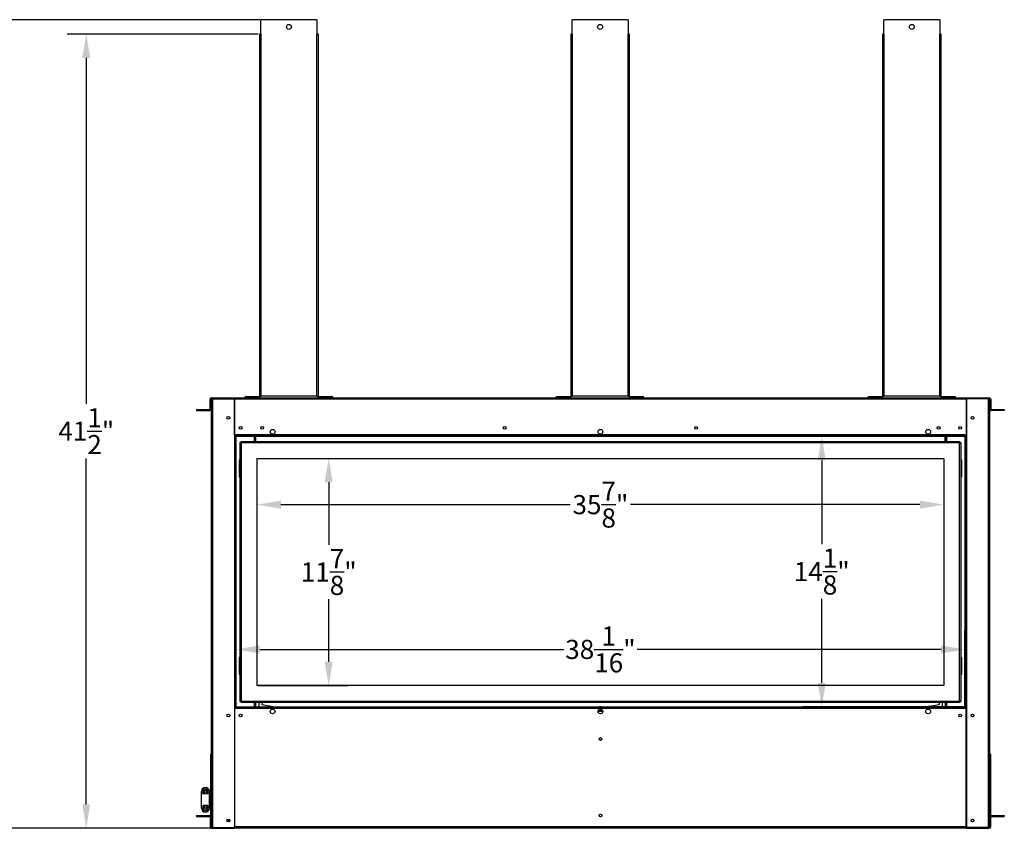
# Model space of a CAD drawing. Extents: x 3 to 140, y 4 to 91.
# Drawn here: x 51 to 102, y 21 to 63 of the extents above; entities that cross this region are included whole.
import ezdxf

# ---------------------------------------------------------------- set-up
doc = ezdxf.new("R2010")
doc.units = 0
doc.header["$MEASUREMENT"] = 0
doc.header["$PDSIZE"] = -1
doc.linetypes.add('SLD-SOLID', pattern=[0])
doc.layers.get('0').update_dxf_attribs({"linetype": 'CONTINUOUS'})
doc.layers.get('DEFPOINTS').update_dxf_attribs({"linetype": 'CONTINUOUS'})
doc.layers.add('DIM', color=3, linetype='SLD-SOLID')
doc.styles.add('SLDTEXTSTYLE0', font='TXT', dxfattribs={"width": 0.75})
doc.styles.get("Standard").update_dxf_attribs({"font": 'arial.ttf'})
doc.dimstyles.new('ARCH_SALES_DRAWING', dxfattribs={"dimtxt": 1, "dimasz": 0.75, "dimexe": 1, "dimexo": 0.5, "dimgap": 0.25, "dimtad": 0, "dimtih": 1, "dimtoh": 1, "dimdec": 4, "dimzin": 12, "dimtxsty": 'SLDTEXTSTYLE0', "dimsah": 1, "dimcen": 0.09, "dimclrd": 256, "dimclre": 256, "dimclrt": 256, "dimazin": 3, "dimtfac": 1, "dimtdec": 3, "dimtofl": 0, "dimtmove": 0, "dimatfit": 3, "dimtolj": 1, "dimtzin": 12})

# ---------------------------------------------------------------- blocks, each defined once
blk = doc.blocks.new('_D')
at = {"layer": 'DEFPOINTS', "color": 0}
for p in [(54.284, 62.162), (63.332, 62.162), (60.83, 20.662)]:
    blk.add_point(p, dxfattribs=at)
at = {"layer": 'DIM'}
for p, q in [((63.269, 62.162), (53.284, 62.162)), ((54.284, 60.912), (54.284, 42.832)), ((54.284, 21.912), (54.284, 39.991)), ((60.767, 20.662), (53.284, 20.662))]:
    blk.add_line(p, q, dxfattribs=at)
for points in [[(54.492, 60.912), (54.075, 60.912), (54.284, 62.162)], [(54.075, 21.912), (54.492, 21.912), (54.284, 20.662)]]:
    blk.add_solid(points, dxfattribs=at)
at = {"layer": 'DIM', "insert": (54.284, 41.412), "char_height": 1, "attachment_point": 5}
blk.add_mtext('\\A1;41{\\H1.000000x;\\S1/2;}"', dxfattribs=at)
blk = doc.blocks.new('_D_1')
at = {"layer": 'DEFPOINTS', "color": 0}
for p in [(47.809, 62.912), (63.409, 62.912), (60.83, 20.662)]:
    blk.add_point(p, dxfattribs=at)
at = {"layer": 'DIM'}
for p, q in [((63.346, 62.912), (46.809, 62.912)), ((47.809, 61.662), (47.809, 43.205)), ((47.809, 21.912), (47.809, 40.368)), ((60.767, 20.662), (46.809, 20.662))]:
    blk.add_line(p, q, dxfattribs=at)
for points in [[(48.018, 61.662), (47.601, 61.662), (47.809, 62.912)], [(47.601, 21.912), (48.018, 21.912), (47.809, 20.662)]]:
    blk.add_solid(points, dxfattribs=at)
at = {"layer": 'DIM', "insert": (47.809, 41.787), "char_height": 1, "attachment_point": 5}
blk.add_mtext('\\A1;42{\\H1.000000x;\\S1/4;}"', dxfattribs=at)
blk = doc.blocks.new('_D_2')
at = {"layer": 'DEFPOINTS', "color": 0}
for p in [(63.196, 39.991), (99.071, 39.991), (99.071, 37.574)]:
    blk.add_point(p, dxfattribs=at)
at = {"layer": 'DIM'}
for p, q in [((63.196, 39.928), (63.196, 36.574)), ((99.071, 39.928), (99.071, 36.574)), ((64.446, 37.574), (79.563, 37.574)), ((97.821, 37.574), (82.705, 37.574))]:
    blk.add_line(p, q, dxfattribs=at)
for points in [[(64.446, 37.782), (64.446, 37.365), (63.196, 37.574)], [(97.821, 37.365), (97.821, 37.782), (99.071, 37.574)]]:
    blk.add_solid(points, dxfattribs=at)
at = {"layer": 'DIM', "insert": (81.134, 37.574), "char_height": 1, "attachment_point": 5}
blk.add_mtext('\\A1;35{\\H1.000000x;\\S7/8;}"', dxfattribs=at)
blk = doc.blocks.new('_D_3')
at = {"layer": 'DEFPOINTS', "color": 0}
for p in [(63.196, 39.991), (66.944, 39.991), (63.196, 28.116)]:
    blk.add_point(p, dxfattribs=at)
at = {"layer": 'DIM'}
for p, q in [((63.259, 39.991), (67.944, 39.991)), ((66.944, 38.741), (66.944, 35.474)), ((66.944, 29.366), (66.944, 32.633)), ((63.259, 28.116), (67.944, 28.116))]:
    blk.add_line(p, q, dxfattribs=at)
for points in [[(67.153, 38.741), (66.736, 38.741), (66.944, 39.991)], [(66.736, 29.366), (67.153, 29.366), (66.944, 28.116)]]:
    blk.add_solid(points, dxfattribs=at)
at = {"layer": 'DIM', "insert": (66.944, 34.054), "char_height": 1, "attachment_point": 5}
blk.add_mtext('\\A1;11{\\H1.000000x;\\S7/8;}"', dxfattribs=at)
blk = doc.blocks.new('_D_4')
at = {"layer": 'DEFPOINTS', "color": 0}
for p in [(100.173, 30.009), (62.095, 27.012), (100.173, 27.012)]:
    blk.add_point(p, dxfattribs=at)
at = {"layer": 'DIM'}
for p, q in [((62.095, 27.075), (62.095, 31.009)), ((100.173, 27.075), (100.173, 31.009)), ((63.345, 30.009), (79.222, 30.009)), ((98.923, 30.009), (83.045, 30.009))]:
    blk.add_line(p, q, dxfattribs=at)
for points in [[(63.345, 30.217), (63.345, 29.8), (62.095, 30.009)], [(98.923, 29.8), (98.923, 30.217), (100.173, 30.009)]]:
    blk.add_solid(points, dxfattribs=at)
at = {"layer": 'DIM', "insert": (81.134, 30.009), "char_height": 1, "attachment_point": 5}
blk.add_mtext('\\A1;38{\\H1.000000x;\\S1/16;}"', dxfattribs=at)
blk = doc.blocks.new('_D_5')
at = {"layer": 'DEFPOINTS', "color": 0}
for p in [(92.692, 41.137), (100.173, 41.137), (100.173, 27.012)]:
    blk.add_point(p, dxfattribs=at)
at = {"layer": 'DIM'}
for p, q in [((100.11, 41.137), (91.692, 41.137)), ((92.692, 39.887), (92.692, 35.504)), ((92.692, 28.262), (92.692, 32.645)), ((100.11, 27.012), (91.692, 27.012))]:
    blk.add_line(p, q, dxfattribs=at)
for points in [[(92.901, 39.887), (92.484, 39.887), (92.692, 41.137)], [(92.484, 28.262), (92.901, 28.262), (92.692, 27.012)]]:
    blk.add_solid(points, dxfattribs=at)
at = {"layer": 'DIM', "insert": (92.692, 34.075), "char_height": 1, "attachment_point": 5}
blk.add_mtext('\\A1;14{\\H1.000000x;\\S1/8;}"', dxfattribs=at)

msp = doc.modelspace()

# ---------------------------------------------------------------- linework, layer by layer
at = {"color": 7, "linetype": 'SLD-SOLID'}
for p, q in [((63.40872, 62.16164), (63.40872, 62.91164)), ((66.33072, 62.91164), (63.40872, 62.91164)), ((66.33072, 62.91164), (66.33072, 62.16164)), ((79.65872, 62.16164), (79.65872, 62.91164)), ((82.58072, 62.91164), (79.65872, 62.91164)), ((82.58072, 62.91164), (82.58072, 62.16164)), ((95.93672, 62.16164), (95.93672, 62.91164)), ((98.85872, 62.91164), (95.93672, 62.91164)), ((98.85872, 62.91164), (98.85872, 62.16164)), ((63.33172, 62.16164), (63.33172, 43.23864)), ((63.40872, 62.16164), (63.33172, 62.16164)), ((63.40872, 62.16164), (63.40872, 43.23864)), ((66.33072, 43.23864), (66.33072, 62.16164)), ((66.40772, 62.16164), (66.33072, 62.16164)), ((66.40772, 43.23864), (66.40772, 62.16164)), ((79.58172, 62.16164), (79.58172, 43.23864)), ((79.65872, 62.16164), (79.58172, 62.16164)), ((79.65872, 62.16164), (79.65872, 43.23864)), ((82.58072, 43.23864), (82.58072, 62.16164)), ((82.65772, 62.16164), (82.58072, 62.16164)), ((82.65772, 43.23864), (82.65772, 62.16164)), ((95.85972, 62.16164), (95.85972, 43.23864)), ((95.93672, 62.16164), (95.85972, 62.16164)), ((95.93672, 62.16164), (95.93672, 43.23864)), ((98.85872, 43.23864), (98.85872, 62.16164)), ((98.93572, 62.16164), (98.85872, 62.16164)), ((98.93572, 43.23864), (98.93572, 62.16164)), ((63.29272, 43.19964), (62.58172, 43.19964)), ((62.58172, 43.16164), (62.58172, 43.19964)), ((63.29272, 43.19964), (63.29272, 43.16164)), ((63.33172, 43.23864), (63.40872, 43.23864)), ((66.33072, 43.23864), (63.40872, 43.23864)), ((66.33072, 43.23864), (66.40772, 43.23864)), ((67.15772, 43.19964), (66.44672, 43.19964)), ((66.44672, 43.19964), (66.44672, 43.16164)), ((67.15772, 43.16164), (67.15772, 43.19964)), ((78.83172, 43.16164), (78.83172, 43.19964)), ((79.54272, 43.19964), (78.83172, 43.19964)), ((79.54272, 43.19964), (79.54272, 43.16164)), ((79.58172, 43.23864), (79.65872, 43.23864)), ((82.58072, 43.23864), (79.65872, 43.23864)), ((82.58072, 43.23864), (82.65772, 43.23864)), ((83.40772, 43.19964), (82.69672, 43.19964)), ((82.69672, 43.19964), (82.69672, 43.16164)), ((83.40772, 43.16164), (83.40772, 43.19964)), ((95.10972, 43.16164), (95.10972, 43.19964)), ((95.82072, 43.19964), (95.10972, 43.19964)), ((95.82072, 43.19964), (95.82072, 43.16164)), ((95.85972, 43.23864), (95.93672, 43.23864)), ((98.85872, 43.23864), (95.93672, 43.23864)), ((98.85872, 43.23864), (98.93572, 43.23864)), ((99.68572, 43.19964), (98.97472, 43.19964)), ((98.97472, 43.19964), (98.97472, 43.16164)), ((99.68572, 43.16164), (99.68572, 43.19964)), ((60.75303, 42.57564), (60.75303, 43.08464)), ((60.75303, 43.08464), (60.79103, 43.08464)), ((60.79103, 42.57564), (60.79103, 43.08464)), ((60.80665, 43.10801), (60.80665, 20.69964)), ((60.80665, 43.10801), (60.88365, 43.10801)), ((60.83003, 43.16164), (60.83003, 43.12364)), ((60.83003, 43.16164), (62.03322, 43.16164)), ((60.83003, 43.12364), (62.03322, 43.12364)), ((60.88365, 43.10801), (60.88365, 20.69964)), ((60.88365, 43.10801), (62.01765, 43.10801)), ((62.01765, 43.10801), (62.01765, 41.13714)), ((62.03322, 43.16164), (62.03322, 43.08464)), ((62.03322, 43.16164), (100.23422, 43.16164)), ((100.23422, 43.08464), (62.03322, 43.08464)), ((62.03322, 41.21415), (62.03322, 43.08464)), ((63.29272, 43.16164), (62.58172, 43.16164)), ((67.15772, 43.16164), (66.44672, 43.16164)), ((79.54272, 43.16164), (78.83172, 43.16164)), ((83.40772, 43.16164), (82.69672, 43.16164)), ((95.82072, 43.16164), (95.10972, 43.16164)), ((99.68572, 43.16164), (98.97472, 43.16164)), ((100.23422, 43.08464), (100.23422, 43.16164)), ((100.23422, 43.16164), (101.4374, 43.16164)), ((100.23422, 43.12364), (101.4374, 43.12364)), ((100.23422, 43.08464), (100.23422, 41.21415)), ((100.24978, 43.10801), (100.24978, 41.13714)), ((101.38378, 43.10801), (100.24978, 43.10801)), ((101.38378, 43.10801), (101.38378, 20.69964)), ((101.46078, 43.10801), (101.38378, 43.10801)), ((101.4374, 43.16164), (101.4374, 43.12364)), ((101.46078, 43.10801), (101.46078, 20.69964)), ((101.4764, 43.08464), (101.5144, 43.08464)), ((101.4764, 43.08464), (101.4764, 42.57564)), ((101.5144, 43.08464), (101.5144, 42.57564)), ((60.04103, 42.53664), (60.04103, 42.49864)), ((60.04103, 42.53664), (60.71403, 42.53664)), ((60.04103, 42.49864), (60.71403, 42.49864)), ((60.71403, 42.53664), (60.71403, 42.49864)), ((60.79103, 42.57564), (60.75303, 42.57564)), ((62.01765, 42.62364), (62.03322, 42.62364)), ((62.03322, 42.39114), (62.01765, 42.39114)), ((100.23422, 42.62364), (100.24978, 42.62364)), ((100.24978, 42.39114), (100.23422, 42.39114)), ((101.5144, 42.57564), (101.4764, 42.57564)), ((101.5534, 42.49864), (101.5534, 42.53664)), ((101.5534, 42.53664), (102.2264, 42.53664)), ((102.2264, 42.49864), (101.5534, 42.49864)), ((102.2264, 42.53664), (102.2264, 42.49864)), ((62.01765, 41.13714), (62.01765, 27.01214)), ((62.01765, 41.13714), (62.05665, 41.13714)), ((62.03322, 41.21415), (62.09459, 41.21415)), ((62.05665, 41.13714), (62.05665, 27.01214)), ((62.09465, 41.13714), (62.05665, 41.13714)), ((100.17284, 41.21415), (62.09459, 41.21415)), ((62.09459, 41.21415), (62.09459, 41.17515)), ((100.17284, 41.17515), (62.09459, 41.17515)), ((62.09459, 41.13715), (62.09459, 41.17515)), ((100.17284, 41.13715), (62.09459, 41.13715)), ((62.09465, 41.13714), (62.09465, 27.01214)), ((63.13372, 40.8808), (63.13372, 41.13715)), ((99.13372, 40.8808), (99.13372, 41.13715)), ((100.17278, 41.13714), (100.21078, 41.13714)), ((100.17278, 41.13714), (100.17278, 27.01214)), ((100.17284, 41.17515), (100.17284, 41.21415)), ((100.17284, 41.21415), (100.23422, 41.21415)), ((100.17284, 41.13715), (100.17284, 41.17515)), ((100.21078, 41.13714), (100.21078, 27.01214)), ((100.24978, 41.13714), (100.21078, 41.13714)), ((100.24978, 41.13714), (100.24978, 27.01214)), ((62.34472, 40.81496), (62.30672, 40.81496)), ((62.30672, 40.81496), (62.30672, 27.29264)), ((62.37256, 40.8428), (62.37256, 40.8808)), ((62.37256, 40.8808), (99.89488, 40.8808)), ((62.38372, 27.3038), (62.38372, 40.8038)), ((99.88372, 40.8038), (62.38372, 40.8038)), ((99.88372, 27.3038), (99.88372, 40.8038)), ((99.89488, 40.8428), (99.89488, 40.8808)), ((99.92272, 40.81496), (99.96072, 40.81496)), ((99.96072, 40.81496), (99.96072, 27.29264)), ((62.30672, 39.89846), (62.2664, 39.89846)), ((62.2664, 39.89846), (62.2664, 39.02346)), ((63.19622, 39.9913), (99.07122, 39.9913)), ((63.19622, 39.9913), (63.19622, 28.1163)), ((99.07122, 39.9913), (99.07122, 28.1163)), ((100.00103, 39.89846), (99.96072, 39.89846)), ((100.00103, 39.02346), (100.00103, 39.89846)), ((62.2664, 39.02346), (62.30672, 39.02346)), ((99.96072, 39.02346), (100.00103, 39.02346)), ((62.30672, 29.58414), (62.2664, 29.58414)), ((62.2664, 29.58414), (62.2664, 28.70914)), ((100.00103, 29.58414), (99.96072, 29.58414)), ((100.00103, 28.70914), (100.00103, 29.58414)), ((62.2664, 28.70914), (62.30672, 28.70914)), ((99.96072, 28.70914), (100.00103, 28.70914)), ((99.07122, 28.1163), (63.19622, 28.1163)), ((62.34472, 27.29264), (62.30672, 27.29264)), ((62.37256, 27.2648), (62.37256, 27.2268)), ((62.38372, 27.3038), (99.88372, 27.3038)), ((99.89488, 27.2648), (99.89488, 27.2268)), ((99.92272, 27.29264), (99.96072, 27.29264)), ((62.05665, 27.01214), (62.01765, 27.01214)), ((62.01765, 27.01214), (62.01765, 20.69964)), ((62.03322, 26.93514), (62.03322, 20.73864)), ((62.03322, 26.93514), (62.09459, 26.93514)), ((62.09465, 27.01214), (62.05665, 27.01214)), ((62.09459, 27.01214), (100.17284, 27.01214)), ((62.09459, 27.01214), (62.09459, 26.97414)), ((62.09459, 26.97414), (100.17284, 26.97414)), ((62.09459, 26.97414), (62.09459, 26.93514)), ((62.09459, 26.93514), (100.17284, 26.93514)), ((99.89488, 27.2268), (62.37256, 27.2268)), ((63.28968, 27.2268), (63.28968, 27.01214)), ((63.44622, 27.2268), (63.44622, 27.11434)), ((64.03624, 27.01214), (63.44622, 27.11434)), ((63.77152, 27.01889), (63.99726, 27.01889)), ((63.77152, 27.01214), (63.77152, 27.01889)), ((63.8633, 27.01889), (63.8633, 27.01214)), ((63.88684, 27.01214), (63.88684, 27.01889)), ((81.02122, 26.82464), (81.24621, 26.82464)), ((81.04964, 26.86264), (81.21779, 26.86264)), ((98.82122, 27.11434), (98.2312, 27.01214)), ((98.49592, 27.01889), (98.27017, 27.01889)), ((98.38059, 27.01214), (98.38059, 27.01889)), ((98.40413, 27.01889), (98.40413, 27.01214)), ((98.49592, 27.01214), (98.49592, 27.01889)), ((98.82122, 27.2268), (98.82122, 27.11434)), ((98.97775, 27.2268), (98.97775, 27.01214)), ((100.17278, 27.01214), (100.21078, 27.01214)), ((100.17284, 27.01214), (100.17284, 26.97414)), ((100.17284, 26.93514), (100.17284, 26.97414)), ((100.17284, 26.93514), (100.23422, 26.93514)), ((100.21078, 27.01214), (100.24978, 27.01214)), ((100.23422, 20.73864), (100.23422, 26.93514)), ((100.24978, 27.01214), (100.24978, 20.69964)), ((60.76865, 24.52777), (60.76865, 22.65277)), ((60.80665, 24.52777), (60.76865, 24.52777)), ((101.49878, 24.52777), (101.46078, 24.52777)), ((101.49878, 24.52777), (101.49878, 22.65277)), ((60.50565, 22.79402), (60.50765, 22.79402)), ((60.80665, 22.65277), (60.76865, 22.65277)), ((60.76865, 22.65277), (60.76865, 22.59027)), ((101.49878, 22.65277), (101.46078, 22.65277)), ((101.49878, 22.65277), (101.49878, 22.59027)), ((60.29665, 22.49343), (60.29665, 22.58502)), ((60.29665, 21.8146), (60.29665, 22.49343)), ((60.29665, 22.49343), (60.36514, 22.49343)), ((60.62549, 22.45979), (60.38982, 22.45979)), ((60.42765, 22.58502), (60.42968, 22.56712)), ((60.65017, 22.49343), (60.71665, 22.49343)), ((60.71665, 22.58253), (60.71665, 22.58502)), ((60.71665, 21.7255), (60.71665, 22.58253)), ((60.75165, 22.61402), (60.73165, 22.61402)), ((60.76665, 22.59902), (60.76665, 21.70902)), ((60.76865, 22.50902), (60.76665, 22.50902)), ((60.80665, 22.59027), (60.76865, 22.59027)), ((60.76865, 22.59027), (60.76865, 21.30191)), ((101.49878, 22.59027), (101.46078, 22.59027)), ((101.49878, 22.59027), (101.49878, 21.30191)), ((60.29665, 21.8146), (60.36514, 21.8146)), ((60.29665, 21.72302), (60.29665, 21.8146)), ((60.62549, 21.84824), (60.38982, 21.84824)), ((60.65017, 21.8146), (60.71665, 21.8146)), ((60.71665, 21.72302), (60.71665, 21.7255)), ((60.73165, 21.69402), (60.75165, 21.69402)), ((60.76865, 21.79902), (60.76665, 21.79902)), ((60.04103, 21.32464), (60.04103, 21.28664)), ((60.04103, 21.32464), (60.71403, 21.32464)), ((60.04103, 21.28664), (60.71403, 21.28664)), ((60.50565, 21.51402), (60.50765, 21.51402)), ((60.71403, 21.32464), (60.71403, 21.28664)), ((60.75303, 21.24764), (60.79103, 21.24764)), ((60.75303, 21.24764), (60.75303, 20.73864)), ((60.80665, 21.27777), (60.78489, 21.27777)), ((60.79103, 21.24764), (60.79103, 20.73864)), ((101.48254, 21.27777), (101.46078, 21.27777)), ((101.4764, 21.24764), (101.5144, 21.24764)), ((101.4764, 20.73864), (101.4764, 21.24764)), ((101.5144, 20.73864), (101.5144, 21.24764)), ((101.5534, 21.28664), (101.5534, 21.32464)), ((101.5534, 21.32464), (102.2264, 21.32464)), ((101.5534, 21.28664), (102.2264, 21.28664)), ((102.2264, 21.32464), (102.2264, 21.28664)), ((60.79103, 20.73864), (60.75303, 20.73864)), ((60.79103, 20.77777), (60.80665, 20.77777)), ((60.80665, 20.69964), (60.88365, 20.69964)), ((60.83003, 20.66164), (60.83003, 20.69964)), ((60.83003, 20.66164), (62.03322, 20.66164)), ((60.88365, 20.69964), (62.01765, 20.69964)), ((61.77637, 21.06402), (61.63394, 21.06402)), ((62.03322, 20.76214), (62.01765, 20.76214)), ((62.01765, 20.69964), (62.03322, 20.69964)), ((62.03322, 20.73864), (62.03322, 20.66164)), ((100.23422, 20.73864), (62.03322, 20.73864)), ((100.23422, 20.66164), (62.03322, 20.66164)), ((100.24978, 20.76214), (100.23422, 20.76214)), ((100.23422, 20.66164), (100.23422, 20.73864)), ((100.23422, 20.69964), (100.24978, 20.69964)), ((100.23422, 20.66164), (101.4374, 20.66164)), ((101.38378, 20.69964), (100.24978, 20.69964)), ((101.46078, 20.69964), (101.38378, 20.69964)), ((101.4374, 20.66164), (101.4374, 20.69964)), ((101.46078, 20.77777), (101.4764, 20.77777)), ((101.5144, 20.73864), (101.4764, 20.73864))]:
    msp.add_line(p, q, dxfattribs=at)
at = {"color": 8, "linetype": 'SLD-SOLID'}
for p, q in [((62.01765, 43.08464), (62.03322, 43.08464)), ((100.23422, 43.08464), (100.24978, 43.08464)), ((63.0544, 41.13715), (63.0544, 40.8808)), ((63.12579, 41.13715), (63.12579, 40.8808)), ((99.14164, 41.13715), (99.14164, 40.8808)), ((99.21303, 41.13715), (99.21303, 40.8808)), ((63.0544, 27.2268), (63.0544, 27.01214)), ((63.12579, 27.2268), (63.12579, 27.01214)), ((81.00968, 26.78564), (81.25775, 26.78564)), ((99.14164, 27.2268), (99.14164, 27.01214)), ((99.21303, 27.2268), (99.21303, 27.01214)), ((60.73165, 22.61402), (60.73165, 21.69402)), ((60.75165, 21.69402), (60.75165, 22.61402)), ((62.03322, 20.73864), (62.01765, 20.73864)), ((100.24978, 20.73864), (100.23422, 20.73864))]:
    msp.add_line(p, q, dxfattribs=at)
at = {"color": 7, "linetype": 'SLD-SOLID', "flags": 128}
for points in [[(60.38982, 22.45979), (60.37898, 22.47224), (60.36514, 22.49343)], [(60.39973, 22.49584), (60.40487, 22.48712), (60.4068, 22.47832), (60.40607, 22.47161), (60.40373, 22.46659), (60.39978, 22.46267), (60.39515, 22.46052), (60.38982, 22.45979)], [(60.62549, 22.45979), (60.61962, 22.46069), (60.61438, 22.46354), (60.61091, 22.46762), (60.60903, 22.4724), (60.6086, 22.47958), (60.61109, 22.48866), (60.61558, 22.49584)], [(60.65017, 22.49343), (60.63392, 22.46924), (60.62549, 22.45979)], [(60.36514, 21.8146), (60.36613, 21.81641), (60.38982, 21.84824)], [(60.38982, 21.84824), (60.39569, 21.84734), (60.40093, 21.84449), (60.40439, 21.84041), (60.40628, 21.83563), (60.40671, 21.82845), (60.40422, 21.81937), (60.39973, 21.81219)], [(60.61558, 21.81219), (60.61044, 21.82091), (60.60851, 21.82971), (60.60923, 21.83642), (60.61158, 21.84145), (60.61553, 21.84536), (60.62016, 21.84751), (60.62549, 21.84824)], [(60.62549, 21.84824), (60.63632, 21.8358), (60.65017, 21.8146)]]:
    msp.add_lwpolyline(points, dxfattribs=at)
at = {"color": 7, "linetype": 'SLD-SOLID'}
for centre, radius in [((64.86972, 62.53664), 0.13), ((81.11972, 62.53664), 0.13), ((97.39772, 62.53664), 0.13), ((61.70515, 42.10801), 0.072), ((100.56228, 42.10801), 0.072), ((62.34572, 41.58915), 0.072), ((63.47072, 41.58915), 0.072), ((76.13372, 41.58915), 0.072), ((86.13372, 41.58915), 0.072), ((98.79672, 41.58915), 0.072), ((99.92172, 41.58915), 0.072), ((64.01659, 41.37915), 0.125), ((81.13372, 41.37915), 0.125), ((98.25084, 41.37915), 0.125), ((64.01659, 26.77014), 0.125), ((81.13372, 26.77014), 0.125), ((98.25084, 26.77014), 0.125), ((61.70515, 26.56014), 0.072), ((62.34572, 26.56014), 0.072), ((99.92172, 26.56014), 0.072), ((100.56228, 26.56014), 0.072), ((81.13372, 25.32964), 0.072), ((81.13372, 25.32964), 0.07), ((60.50965, 22.56502), 0.08), ((60.50965, 22.56502), 0.065), ((60.50765, 21.72302), 0.08), ((60.50765, 21.72302), 0.065), ((61.70515, 21.07464), 0.072), ((81.13372, 21.32964), 0.072), ((81.13372, 21.32964), 0.07), ((100.56228, 21.07464), 0.072)]:
    msp.add_circle(centre, radius, dxfattribs=at)
for centre, radius, start, end in [((63.29272, 43.23864), 0.039, 270, 0), ((63.29272, 43.23864), 0.077, 270, 0), ((66.44672, 43.23864), 0.077, 180, 270), ((66.44672, 43.23864), 0.039, 180, 270), ((79.54272, 43.23864), 0.077, 270, 0), ((79.54272, 43.23864), 0.039, 270, 0), ((82.69672, 43.23864), 0.077, 180, 270), ((82.69672, 43.23864), 0.039, 180, 270), ((95.82072, 43.23864), 0.039, 270, 0), ((95.82072, 43.23864), 0.077, 270, 0), ((98.97472, 43.23864), 0.077, 180, 270), ((98.97472, 43.23864), 0.039, 180, 270), ((60.83003, 43.08464), 0.077, 90, 180), ((60.83003, 43.08464), 0.039, 90, 180), ((60.84946, 43.03309), 0.09059, 55.799566, 88.309842), ((101.41798, 43.03309), 0.09059, 91.690158, 124.200434), ((101.4374, 43.08464), 0.077, 0, 90), ((101.4374, 43.08464), 0.039, 0, 90), ((60.71403, 42.57564), 0.039, 270, 0), ((60.71403, 42.57564), 0.077, 270, 0), ((101.5534, 42.57564), 0.077, 180, 270), ((101.5534, 42.57564), 0.039, 180, 270), ((62.38709, 41.09824), 0.29446, 254.160632, 269.344205), ((62.38689, 40.8886), 0.08486, 240.200977, 267.858544), ((62.08928, 40.80043), 0.29446, 0.655795, 15.839368), ((62.29892, 40.80063), 0.08486, 2.141456, 29.799023), ((100.17816, 40.80043), 0.29446, 164.160632, 179.344205), ((99.96852, 40.80063), 0.08486, 150.200977, 177.858544), ((99.88035, 41.09824), 0.29446, 270.655795, 285.839368), ((99.88055, 40.8886), 0.08486, 272.141456, 299.799023), ((62.38709, 27.00936), 0.29446, 90.655795, 105.839368), ((62.38689, 27.219), 0.08486, 92.141456, 119.799023), ((62.29892, 27.30697), 0.08486, 330.200977, 357.858544), ((62.08928, 27.30717), 0.29446, 344.160632, 359.344205), ((99.88035, 27.00936), 0.29446, 74.160632, 89.344205), ((99.88055, 27.219), 0.08486, 60.200977, 87.858544), ((100.17816, 27.30717), 0.29446, 180.655795, 195.839368), ((99.96852, 27.30697), 0.08486, 182.141456, 209.799023), ((81.13372, 26.71523), 0.29952, 82.439701, 97.560299), ((60.50565, 22.58502), 0.209, 90, 180), ((60.50765, 22.58502), 0.14, 320.436005, 219.563995), ((60.50765, 22.58502), 0.08, 358.491261, 180), ((60.50965, 22.56502), 0.085, 26.790317, 164.630879), ((60.50765, 22.58502), 0.209, 0, 90), ((60.36407, 22.51373), 0.02033, 273.034658, 28.348586), ((60.65091, 22.51354), 0.02013, 150.74041, 267.876346), ((60.73165, 22.59902), 0.015, 90, 180), ((60.75165, 22.59902), 0.015, 0, 90), ((60.50565, 21.72302), 0.209, 180, 270), ((60.3644, 21.79449), 0.02013, 330.74041, 87.876346), ((60.50765, 21.72302), 0.14, 140.436005, 39.563995), ((60.50765, 21.72302), 0.209, 270, 0), ((60.65124, 21.79431), 0.02033, 93.034658, 208.348586), ((60.73165, 21.70902), 0.015, 180, 270), ((60.75165, 21.70902), 0.015, 270, 0), ((60.71403, 21.24764), 0.077, 0, 90), ((60.71403, 21.24764), 0.039, 0, 90), ((101.5534, 21.24764), 0.077, 90, 180), ((101.5534, 21.24764), 0.039, 90, 180), ((60.83003, 20.73864), 0.077, 180, 270), ((60.83003, 20.73864), 0.039, 180, 233.17141), ((101.4374, 20.73864), 0.077, 270, 0), ((101.4374, 20.73864), 0.039, 306.82859, 0)]:
    msp.add_arc(centre, radius, start, end, dxfattribs=at)

# ---------------------------------------------------------------- dimensions: what is measured, and where the dimension line sits
at = {"layer": 'DIM'}
for base, p1, p2, picture, middle in [((47.80941, 62.91164), (60.83003, 20.66164), (63.40872, 62.91164), '_D_1', (47.80941, 41.78664)), ((54.28376, 62.16164), (60.83003, 20.66164), (63.33172, 62.16164), '_D', (54.28376, 41.41164)), ((92.69234, 41.13715), (100.17284, 27.01214), (100.17284, 41.13715), '_D_5', (92.69234, 34.07464)), ((66.94447, 39.9913), (63.19622, 28.1163), (63.19622, 39.9913), '_D_3', (66.94447, 34.0538))]:
    dim = msp.add_linear_dim(base=base, p1=p1, p2=p2, angle=90, dimstyle='ARCH_SALES_DRAWING', override={"dimasz": 1.25, "dimexo": 0.063, "dimpost": '"', "dimtxsty": 'STANDARD', "dimfrac": 0}, dxfattribs=at)
    dim.commit()
    dim.dimension.update_dxf_attribs({"geometry": picture, "text_midpoint": middle, "dimtype": 160})
for base, p1, p2, picture, middle in [((99.07122, 37.57352), (63.19622, 39.9913), (99.07122, 39.9913), '_D_2', (81.13372, 37.57352)), ((100.17278, 30.00879), (62.09465, 27.01214), (100.17278, 27.01214), '_D_4', (81.13372, 30.00879))]:
    dim = msp.add_linear_dim(base=base, p1=p1, p2=p2, dimstyle='ARCH_SALES_DRAWING', override={"dimasz": 1.25, "dimexo": 0.063, "dimpost": '"', "dimtxsty": 'STANDARD', "dimfrac": 0}, dxfattribs=at)
    dim.commit()
    dim.dimension.update_dxf_attribs({"geometry": picture, "text_midpoint": middle, "dimtype": 160})

doc.saveas('drawing.dxf')
